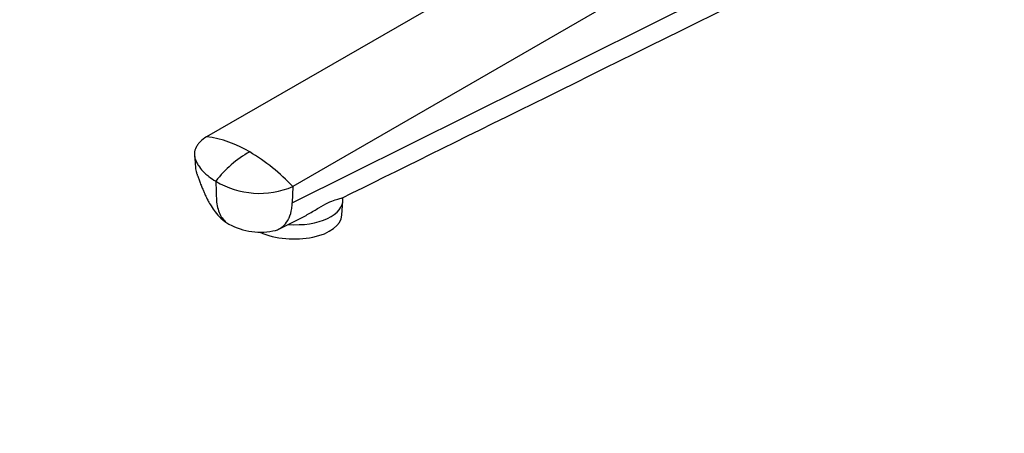
# Model space of a CAD drawing. Units: millimetres. Extents: x 0 to 1478, y 0 to 1758.
# Drawn here: x 160 to 386, y 243 to 338 of the extents above; entities that cross this region are included whole.
import ezdxf
from ezdxf import colors
from ezdxf.entities.mleader import LeaderData, LeaderLine
from ezdxf.math import Vec2, Vec3

# ---------------------------------------------------------------- set-up
doc = ezdxf.new("R2010")
doc.units = ezdxf.units.MM
doc.layers.add('DV5_Défaut', color=7, linetype='Continuous')
doc.layers.add('Défaut', color=7, linetype='Continuous')

# ---------------------------------------------------------------- blocks, each defined once
blk = doc.blocks.new('_DOT')
at = {"color": 0}
blk.add_line((0, 0), (-1, 0), dxfattribs=at)
at = {"color": 0, "const_width": 0.333}
blk.add_lwpolyline([(-0.1665, 0, 1), (0.1665, 0, 1)], format="xyb", close=True, dxfattribs=at)
blk = doc.blocks.new('SE4')
at = {"layer": 'DV5_Défaut', "color": 7, "linetype": 'Continuous'}
for p, q in [((318, 377.53), (202.74, 310.99)), ((337.8, 366.1), (222.54, 299.56)), ((222.42, 295.84), (337.8, 353.22)), ((222.54, 299.56), (222.42, 295.84)), ((234.04, 296.73), (234.02, 297.02)), ((233.8, 292.97), (234.04, 296.25)), ((219.3, 289.75), (223.77, 291.96))]:
    blk.add_line(p, q, dxfattribs=at)
for centre, radius, start, end in [((199.45, 285.77), 25.44, 58.7832, 82.5823), ((225.39, 284.94), 25.94, 119.4517, 142.3351), ((189.68, 268.83), 44.98, 43.0779, 59.3119), ((214.89, 317.41), 19.42, 238.8881, 293.1855), ((215.12, 304.55), 15.47, 242.0708, 283.0138)]:
    blk.add_arc(centre, radius, start, end, dxfattribs=at)
for centre, major_axis, start_param, end_param in [((222.07, 297.12), (-11.97, 0.87), 1.56537, 3.217371), ((221.83, 293.84), (11.97, -0.87), 4.137634, 6.283185)]:
    blk.add_ellipse(centre, major_axis=major_axis, ratio=0.524834, start_param=start_param, end_param=end_param, dxfattribs=at)
for points in [[(233.82, 296.92), (258.9, 309.3), (292.51, 325.89), (334.63, 346.67)], [(207.87, 290.88), (207.94, 290.84), (208.01, 290.8), (208.08, 290.77)]]:
    blk.add_open_spline(points, degree=3, dxfattribs=at)
for points, knots in [([(202.74, 310.99), (202.17, 310.65), (201.46, 310.1), (200.93, 309.5), (200.78, 309.3), (200.6, 309.07), (200.17, 308.38), (199.96, 307.6), (199.93, 306.66), (200.01, 306.19), (200.16, 305.79), (200.29, 305.43), (200.51, 304.97), (201.05, 304.06), (201.61, 303.34), (202.45, 302.51), (203.38, 301.72), (204.27, 301.12), (204.86, 300.78)], [0, 0, 0, 0, 0.123506, 0.17909, 0.17909, 0.17909, 0.247013, 0.370519, 0.384317, 0.494025, 0.494025, 0.494025, 0.589545, 0.620519, 0.747013, 0.794772, 0.873506, 1, 1, 1, 1]), ([(199.94, 306.88), (199.97, 306.57), (200, 306.04), (200.11, 305.3), (200.14, 304.36), (200.2, 303.51), (200.37, 302.86), (200.48, 302.51), (200.57, 302.27), (200.65, 302.03), (200.82, 301.56), (201.1, 300.83), (201.45, 299.9), (201.8, 299.02), (202.13, 298.26), (202.42, 297.62), (202.73, 296.95), (203.17, 296.1), (203.81, 294.97), (204.73, 293.62), (206.07, 292.1), (207.17, 291.35), (207.87, 290.88)], [0, 0, 0, 0, 0.047282, 0.094971, 0.134425, 0.206707, 0.237183, 0.256468, 0.266513, 0.277574, 0.298563, 0.347946, 0.404254, 0.457571, 0.499774, 0.535407, 0.567647, 0.61674, 0.68586, 0.773753, 0.878485, 1, 1, 1, 1]), ([(204.86, 300.78), (204.9, 299.49), (204.94, 298.19), (204.98, 296.89), (205.02, 295.67), (205.45, 293.44), (206.71, 291.66), (207.65, 291.01), (207.87, 290.88)], [0, 0, 0, 0, 0.315881, 0.315881, 0.315881, 0.613894, 0.911908, 1, 1, 1, 1]), ([(223.76, 291.96), (224.58, 292.37), (225.38, 292.81), (226.98, 293.74), (227.76, 294.2), (229.27, 295.08), (229.98, 295.48), (231.27, 296.1), (231.83, 296.31), (232.75, 296.62), (233.1, 296.72), (233.58, 296.85), (233.73, 296.9), (233.84, 296.95)], [0, 0, 0, 0, 0.172299, 0.172299, 0.346185, 0.346185, 0.52007, 0.52007, 0.693955, 0.693955, 0.86784, 0.86784, 1, 1, 1, 1]), ([(218.58, 289.47), (218.73, 289.51), (219.02, 289.62), (219.73, 289.96), (220.24, 290.34), (220.58, 290.69), (220.97, 291.09), (221.35, 291.63), (221.95, 292.89), (222.29, 294.09), (222.41, 295.37), (222.42, 295.84)], [0, 0, 0, 0, 0.06483, 0.130449, 0.332808, 0.332808, 0.332808, 0.565224, 0.594456, 0.856105, 1, 1, 1, 1])]:
    blk.add_open_spline(points, degree=3, knots=knots, dxfattribs=at)

msp = doc.modelspace()

# ---------------------------------------------------------------- block references
at = {"layer": 'Défaut'}
msp.add_blockref('SE4', (0, 0), dxfattribs=at)

# ---------------------------------------------------------------- leaders
at = {"layer": 'Défaut', "color": 7, "linetype": 'Continuous'}
ml = msp.add_multileader_mtext('Standard', dxfattribs=at)
ml.set_content('{\\pxsm0.9;\\fSolid Edge ISO|b1||i0||c0|p34;\\W1.;26/02/2018\\P}', color=256)
ml.set_leader_properties()
ml.set_arrow_properties(name='DOT')
ml.build(insert=Vec2(0, 0))
ml.multileader.update_dxf_attribs({"leader_type": 0, "dogleg_length": 0, "arrow_head_size": 12})
ctx = ml.context
ctx.base_point, ctx.char_height, ctx.arrow_head_size, ctx.landing_gap_size = Vec3(1390.41, 1750.71), 12, 12, 4.2
notes = []
notes.append((ctx, [(0, (0, 0, 0), (0, 0), (1, 0), 1, [])]))
ctx.mtext.insert = Vec3(1392.41, 1756.83)
for ctx, leaders in notes:
    for number, flags, end, landing, length, lines in leaders:
        leader = LeaderData()
        leader.index, (leader.has_last_leader_line, leader.has_dogleg_vector, leader.attachment_direction) = number, flags
        leader.last_leader_point, leader.dogleg_vector, leader.dogleg_length = Vec3(end), Vec3(landing), length
        for number, points, colour, breaks in lines:
            line = LeaderLine()
            line.index, line.vertices, line.color, line.breaks = number, Vec3.list(points), colors.encode_raw_color(colour), breaks
            leader.lines.append(line)
        ctx.leaders.append(leader)

doc.saveas('drawing.dxf')
